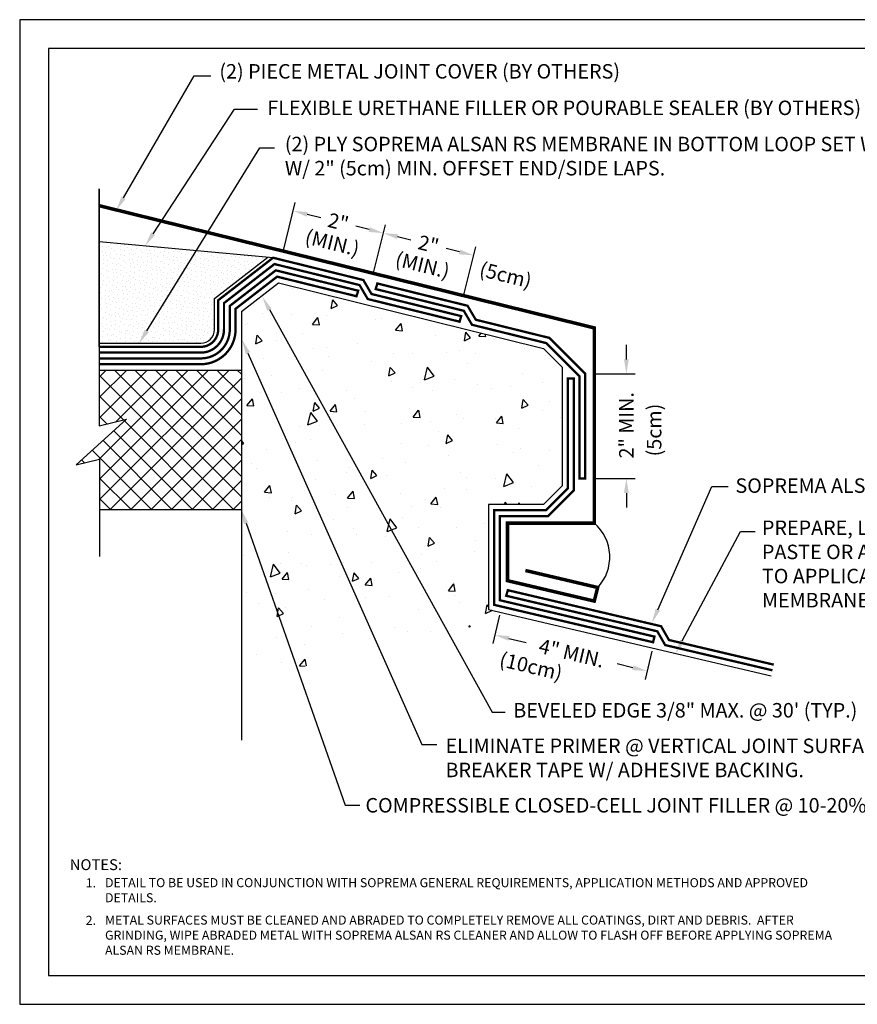
# Model space of a CAD drawing. Extents: x 0 to 11, y 0 to 8.5.
import ezdxf

# ---------------------------------------------------------------- set-up
doc = ezdxf.new("R2010")
doc.units = 0
doc.header["$LTSCALE"] = 0.5
doc.header["$MEASUREMENT"] = 0
doc.header["$PDMODE"] = 4
doc.header["$PDSIZE"] = 5
doc.layers.get('DEFPOINTS').update_dxf_attribs({"linetype": 'CONTINUOUS'})
for name, color, linetype in [('BORDER', 245, 'CONTINUOUS'), ('BORDERTXT', 42, 'CONTINUOUS'), ('DIM', 1, 'CONTINUOUS'), ('HATCH', 200, 'CONTINUOUS'), ('NOTES', 40, 'CONTINUOUS'), ('OBJECT1', 120, 'CONTINUOUS'), ('OBJECT2', 131, 'CONTINUOUS'), ('TEXT', 30, 'CONTINUOUS')]:
    doc.layers.add(name, color=color, linetype=linetype)
doc.styles.add('ROMANS', font='romans.shx', dxfattribs={"height": 0.125})
doc.dimstyles.get("Standard").update_dxf_attribs({"dimtxt": 0.18, "dimasz": 0.18, "dimexe": 0.18, "dimexo": 0.0625, "dimgap": 0.09, "dimtad": 0, "dimtih": 1, "dimtoh": 1, "dimdec": 4, "dimzin": 0, "dimdsep": 46, "dimtxsty": 'Standard', "dimcen": 0.09, "dimadec": 0, "dimazin": 0, "dimtfac": 1, "dimtdec": 4, "dimtofl": 0, "dimtmove": 0, "dimatfit": 3, "dimfxl": 0, "dimtolj": 1, "dimtzin": 0, "dimarcsym": 0})

# ---------------------------------------------------------------- blocks, each defined once
blk = doc.blocks.new('BORDER')
at = {"layer": 'BORDER', "color": 247}
for p, q in [((0.25, 8.249999999999998), (-10.75, 8.249999999999998)), ((-10.75, 8.249999999999998), (-10.75, -0.2500000000000004)), ((-10.75, -0.2500000000000004), (0.25, -0.2500000000000004))]:
    blk.add_line(p, q, dxfattribs=at)
at = {"layer": 'BORDER'}
for p, q in [((0, 7.999999999999998), (-10.5, 7.999999999999998)), ((-10.5, 7.999999999999998), (-10.5, -4.440892098500626e-16)), ((-10.5, -4.440892098500626e-16), (0, -4.440892098500626e-16))]:
    blk.add_line(p, q, dxfattribs=at)
at = {"layer": 'BORDERTXT', "style": 'ROMANS'}
for tag, p in [('DATE', (-0.0293653020864113, 7.450735320914626)), ('NAME', (-0.0293653020864113, 6.054378303558318))]:
    blk.add_attdef(tag, p, '', height=0.0625, rotation=90, dxfattribs=at)
blk = doc.blocks.new('*D4')
at = {"layer": 'DEFPOINTS', "color": 0}
for p in [(3.141252391014076, 6.657480334299202), (2.256921245233572, 6.423620944841773), (3.036109921263138, 6.231360770219853)]:
    blk.add_point(p, dxfattribs=at)
at = {"layer": 'DIM', "color": 0, "lineweight": -2}
for p, q in [((2.27488819254803, 6.496437074951794), (2.380030662298967, 6.922556639031143)), ((2.483423931834545, 6.819795596730359), (2.599899991357296, 6.791055821330611)), ((3.019892174164041, 6.687425246489965), (2.903416114641289, 6.716165021889713)), ((3.054076868577596, 6.304176900329874), (3.159219338328533, 6.730296464409223))]:
    blk.add_line(p, q, dxfattribs=at)
at = {"layer": 'DIM', "color": 0}
for points in [[(2.488414750533005, 6.840022299538698), (2.478433113136084, 6.799568893922021), (2.36206371498451, 6.849740508921122)], [(3.024882992862501, 6.707651949298303), (3.014901355465581, 6.667198543681626), (3.141252391014076, 6.657480334299202)]]:
    blk.add_solid(points, dxfattribs=at)
at = {"layer": 'DIM', "color": 0, "insert": (2.751658052999292, 6.753610421610162), "char_height": 0.125, "attachment_point": 5, "rotation": 346.1394687854923, "style": 'ROMANS'}
blk.add_mtext('\\A1;2"', dxfattribs=at)
blk = doc.blocks.new('*D5')
at = {"layer": 'DEFPOINTS', "color": 0}
for p in [(3.920441067043642, 6.46522015967728), (3.036109921263138, 6.231360770219853), (3.815298597292705, 6.039100595597933)]:
    blk.add_point(p, dxfattribs=at)
at = {"layer": 'DIM', "color": 0, "lineweight": -2}
for p, q in [((3.054076868577596, 6.304176900329874), (3.159219338328533, 6.73029646440922)), ((3.26261260786411, 6.627535422108437), (3.379088667386862, 6.598795646708687)), ((3.799080850193607, 6.495165071868041), (3.682604790670855, 6.523904847267791)), ((3.833265544607163, 6.111916725707955), (3.9384080143581, 6.5380362897873))]:
    blk.add_line(p, q, dxfattribs=at)
at = {"layer": 'DIM', "color": 0}
for points in [[(3.26760342656257, 6.647762124916776), (3.25762178916565, 6.607308719300098), (3.141252391014075, 6.657480334299199)], [(3.804071668892067, 6.51539177467638), (3.794090031495147, 6.474938369059703), (3.920441067043642, 6.46522015967728)]]:
    blk.add_solid(points, dxfattribs=at)
at = {"layer": 'DIM', "color": 0, "insert": (3.530846729028858, 6.561350246988239), "char_height": 0.125, "attachment_point": 5, "rotation": 346.1394687854923, "style": 'ROMANS'}
blk.add_mtext('\\A1;2"', dxfattribs=at)
blk = doc.blocks.new('*D6')
at = {"layer": 'DEFPOINTS', "color": 0}
for p in [(4.885307445992642, 5.442108902369599), (5.239752017426256, 5.442108902369599), (4.885307445992641, 4.538415196537827)]:
    blk.add_point(p, dxfattribs=at)
at = {"layer": 'DIM', "color": 0, "lineweight": -2}
for p, q in [((5.239752017426256, 5.567108902369599), (5.239752017426256, 5.692108902369599)), ((4.960307445992642, 5.442108902369599), (5.314752017426256, 5.442108902369599)), ((4.960307445992641, 4.538415196537827), (5.314752017426256, 4.538415196537827)), ((5.239752017426256, 4.413415196537827), (5.239752017426256, 4.288415196537827))]:
    blk.add_line(p, q, dxfattribs=at)
at = {"layer": 'DIM', "color": 0}
for points in [[(5.218918684092923, 5.567108902369599), (5.260585350759589, 5.567108902369599), (5.239752017426256, 5.442108902369599)], [(5.218918684092923, 4.413415196537827), (5.260585350759589, 4.413415196537827), (5.239752017426256, 4.538415196537827)]]:
    blk.add_solid(points, dxfattribs=at)
at = {"layer": 'DIM', "color": 0, "insert": (5.239752017426255, 4.998780865980052), "char_height": 0.125, "attachment_point": 5, "rotation": 90, "style": 'ROMANS'}
blk.add_mtext('\\A1;2" MIN.', dxfattribs=at)
blk = doc.blocks.new('*D7')
at = {"layer": 'DEFPOINTS', "color": 0}
for p in [(4.161323510787219, 3.431556751019059), (5.475874125383632, 3.120932287333119), (5.418289420398867, 2.877236061894767)]:
    blk.add_point(p, dxfattribs=at)
at = {"layer": 'DIM', "color": 0, "lineweight": -2}
for p, q in [((4.144076203102833, 3.358566817619719), (4.086491498118068, 3.114870592181367)), ((4.225388694801355, 3.159115012773398), (4.374764439005718, 3.123817961510436)), ((5.458626817699247, 3.047942353933778), (5.401042112714482, 2.804246128495427)), ((5.296639531399968, 2.905981574702077), (5.159811722678622, 2.938313585527266))]:
    blk.add_line(p, q, dxfattribs=at)
at = {"layer": 'DIM', "color": 0}
for points in [[(4.230179613602573, 3.179389994273214), (4.220597776000137, 3.138840031273582), (4.103738805802454, 3.187860525580708)], [(5.301430450201186, 2.926256556201893), (5.291848612598749, 2.88570659320226), (5.418289420398867, 2.877236061894767)]]:
    blk.add_solid(points, dxfattribs=at)
at = {"layer": 'DIM', "color": 0, "insert": (4.767288080842171, 3.031065773518851), "char_height": 0.125, "attachment_point": 5, "rotation": 346.70504168113564, "style": 'ROMANS'}
blk.add_mtext('\\A1;4" MIN.', dxfattribs=at)

msp = doc.modelspace()

# ---------------------------------------------------------------- hatches: boundary and pattern name
at = {"layer": 'DIM'}
h = msp.add_hatch(dxfattribs=at)
h.set_pattern_fill('ANSI31', color=256, style=0)
h.set_pattern_definition([(45, (0, 0), (-0.08838834764831843, 0.08838834764831845), [])])
h.paths.add_polyline_path([(6.227480550412131, 2.179252572396549), (6.956647217078798, 2.179252572396549), (6.956647217078798, 1.967943048587025), (6.227480550412131, 1.967943048587025)], flags=24)
h.paths.add_polyline_path([(5.379441379212291, 2.1379386894583), (5.713993913662752, 2.1379386894583), (5.713993913662752, 1.979466436297555), (5.379441379212291, 1.979466436297555)], flags=24)
h.paths.add_polyline_path([(5.163405604488416, 2.177346840075319), (5.398524652107463, 2.177346840075319), (5.398524652107463, 1.966037316265795), (5.163405604488416, 1.966037316265795)], flags=24)
h.paths.add_polyline_path([(4.895846713761669, 1.933273086761147), (10.01787052328548, 1.933273086761147), (10.01787052328548, 1.305296896284957), (4.895846713761669, 1.305296896284957)], flags=9)
at = {"layer": 'HATCH'}
h = msp.add_hatch(dxfattribs=at)
h.set_pattern_fill('STIP1', color=256, scale=0.17, angle=30, style=0, pattern_type=2)
h.set_pattern_definition([(30, (0.2313362800057392, -0.6709535169704264), (-0.08499999999999999, 0.1472243186433546), [0, -0.17]), (30, (0.2626031982429418, -0.6843094079533631), (-0.08499999999999999, 0.1472243186433546), [0, -0.17]), (30, (0.2756419823107741, -0.7238932444277683), (-0.08499999999999999, 0.1472243186433546), [0, -0.17]), (30, (0.3467204938359481, -0.7280048377157398), (-0.08499999999999999, 0.1472243186433546), [0, -0.17]), (30, (0.3117037642766474, -0.6775540830041321), (-0.08499999999999999, 0.1472243186433546), [0, -0.17]), (30, (0.3310543303103533, -0.6192702465297271), (-0.08499999999999999, 0.1472243186433546), [0, -0.17]), (30, (0.2735758187851791, -0.6387145442246922), (-0.08499999999999999, 0.1472243186433546), [0, -0.17]), (30, (0.370260032615388, -0.6633765148684676), (-0.08499999999999999, 0.1472243186433546), [0, -0.17]), (30, (0.3900988166832202, -0.7147382968343411), (-0.08499999999999999, 0.1472243186433546), [0, -0.17]), (30, (0.2939028208871379, -0.7997219446308442), (-0.08499999999999999, 0.1472243186433546), [0, -0.17]), (30, (0.3034031982429417, -0.7549770809021733), (-0.08499999999999999, 0.1472243186433546), [0, -0.17]), (30, (0.3401646028530114, -0.7710497014444108), (-0.08499999999999999, 0.1472243186433546), [0, -0.17]), (30, (0.3755714372254577, -0.6249761375126638), (-0.08499999999999999, 0.1472243186433546), [0, -0.17]), (30, (0.3497096552595842, -0.6889822171735025), (-0.08499999999999999, 0.1472243186433546), [0, -0.17]), (30, (0.3098817097681159, -0.6471981920211953), (-0.08499999999999999, 0.1472243186433546), [0, -0.17]), (30, (0.3425598439374862, -0.6459983806990973), (-0.08499999999999999, 0.1472243186433546), [0, -0.17]), (30, (0.3125090892258784, -0.716348946732803), (-0.08499999999999999, 0.1472243186433546), [0, -0.17]), (30, (0.3078318984460178, -0.6130478146653916), (-0.08499999999999999, 0.1472243186433546), [0, -0.17]), (30, (0.4036214372254578, -0.6735601626649708), (-0.08499999999999999, 0.1472243186433546), [0, -0.17]), (30, (0.424704707666157, -0.7202774582579772), (-0.08499999999999999, 0.1472243186433546), [0, -0.17])])
h.paths.add_polyline_path([(1.683496438901269, 6.093186704077765), (2.143467799881364, 6.4490490906854), (0.6871422838768312, 6.582805702269616), (0.6871422838768311, 5.706973258936735), (1.56470374225432, 5.706973258936736, 0.4142135623730952), (1.683496438901269, 5.825765955583685)])
h = msp.add_hatch(dxfattribs=at)
h.set_pattern_fill('AR-CONC', color=256, scale=0.1, angle=30, style=0)
h.set_pattern_definition([(80, (0.2920360913278373, -0.8066886741901449), (0.6525416067466153, 0.3042851482637391), [0.07499999999999994, -0.8249999999999995]), (24.99999999999999, (0.2920360913278373, -0.8066886741901449), (-0.4962582465678336, 0.5820418295045313), [0.06, -0.66]), (130.4514, (0.3464145546347115, -0.781331575475171), (0.1562840498614947, 0.8863268486553065), [0.06374019000000002, -0.701142112]), (76.18419999999999, (0.1920360913278372, -0.6334835934332571), (1.007017367235861, 0.390276853094532), [0.1124999999999999, -1.237499999999999]), (126.6356, (0.2759542253277358, -0.6009605751974549), (0.3223827115248509, 1.310942175254544), [0.095610288, -1.051713]), (21.18420000000001, (0.1920360913278372, -0.6334835934332571), (0.3223816879736361, 1.3109424272671), [0.09000000000000001, -0.9900000000000001]), (51, (0.3036386317062811, -0.6267848636224791), (0.7182461161653392, -0.05022466130046205), [0.07499999999999994, -0.8249999999999995]), (356, (0.3036386317062811, -0.6267848636224791), (-0.1518577639490939, 0.7496560265267957), [0.06, -0.66]), (101.4513999999999, (0.3634924721252457, -0.6309702902562455), (0.5663888928311311, 0.699430917936777), [0.06374019000000002, -0.701142112]), (67.5, (0.2920360913278373, -0.8066886741901449), (-0.1559161833045387, 0.2943744618402648), [0, -0.652, 0, -0.67, 0, -0.6625000000000001]), (37.49999999999999, (0.2920360913278373, -0.8066886741901449), (0.03061904644554217, 0.473105330761307), [0, -0.382, 0, -0.637, 0, -0.2525]), (357.5000000000001, (0.0989124262839074, -0.9181886741901448), (0.4735812267025932, 0.247378126185132), [0, -0.25, 0, -0.78, 0, -1.035]), (347.5, (0.01230988590546356, -0.9681886741901449), (0.4550015466200812, 0.3782865424163726), [0, -0.325, 0, -0.518, 0, -0.735])])
h.paths.add_polyline_path([(4.685110082833901, 5.500656492961396), (4.522887325799786, 5.662767875985462), (2.23481691267729, 6.227335651040615), (1.914753083044005, 5.97971441210655), (1.914753083044005, 2.769398463348934), (3.382889101755127, 3.164394486759154), (4.347014967231544, 3.338533408168538), (4.047927069321466, 3.408858712972005), (4.047927069321466, 4.314623864234052), (4.522887325799786, 4.314623864234052), (4.685110082833901, 4.476735247258116)])
h = msp.add_hatch(dxfattribs=at)
h.set_pattern_fill('ANSI37', color=256, style=0)
h.set_pattern_definition([(45, (-1.602963703323518, -0.2341750863289214), (-0.08838834764831843, 0.08838834764831845), []), (135, (-1.602963703323518, -0.2341750863289214), (-0.08838834764831845, -0.08838834764831843), [])])
h.paths.add_polyline_path([(0.9222698727813066, 5.05203377375156), (0.4881860315335945, 4.656806710670555), (0.6907584818714625, 4.705005138362051), (0.6907584818714626, 4.272095194838048), (1.914753083044005, 4.272095194838048), (1.914753083044005, 5.475716614794), (0.6871422838768311, 5.475716614793999), (0.687142283876831, 4.994195664520792)])

# ---------------------------------------------------------------- linework, layer by layer
at = {"layer": 'DIM'}
for p, q in [((0.8968840083742036, 6.962599799936209), (1.507021665718892, 8.015750365857903)), ((1.507021665718892, 8.015750365857903), (1.650235600581631, 8.015750365857901)), ((1.152291715842353, 6.65251504195385), (1.855090439972711, 7.726645658702537)), ((1.855090439972711, 7.726645658702537), (2.055037046657425, 7.726645658702537)), ((1.097497481585702, 5.813158746243628), (2.075246831167767, 7.393432963081928)), ((2.075246831167767, 7.393432963081928), (2.200246831167767, 7.393432963081928)), ((2.156733716408126, 5.997703003158641), (4.081002731138925, 2.521604956551887)), ((1.970963996664292, 5.621920473184573), (3.47471799482665, 2.243880876096167)), ((5.511002692546434, 3.406581936009315), (5.977047978428061, 4.470690977445649)), ((5.977047978428061, 4.470690977445649), (6.118130237079797, 4.470690977445649)), ((1.95476882239489, 4.152549319680774), (2.812309525372932, 1.719911576381168)), ((5.722602462085037, 3.137206074613257), (6.22585370282753, 4.081041674298439)), ((6.22585370282753, 4.081041674298439), (6.35271847388568, 4.08104167429844)), ((4.081002731138925, 2.521604956551887), (4.192428691640927, 2.521604956551887)), ((3.47471799482665, 2.243880876096167), (3.604213767640061, 2.243880876096167)), ((2.812309525372932, 1.719911576381168), (2.937309525372932, 1.719911576381168))]:
    msp.add_line(p, q, dxfattribs=at)
msp.add_lwpolyline([(0.6871422838768311, 7.039810660910035), (0.6871422838768311, 4.994195664520792), (0.9222698727813068, 5.05203377375156), (0.4881860315335942, 4.656806710670555), (0.6907584818714625, 4.705005138362051), (0.6907584818714625, 3.866352624498759)], dxfattribs=at)
for points in [[(0.9149106127026347, 6.952156174408454), (0.878857404045772, 6.973043425463962), (0.8342222552076777, 6.854440173965621)], [(1.169724994694534, 6.641108527751874), (1.134858436990172, 6.663921556155826), (1.083852630630496, 6.547915368840766)], [(2.138506775581117, 5.987613087110105), (2.174960657235134, 6.007792919207177), (2.096194220116907, 6.107064648120691)], [(1.11521392548568, 5.802197204686133), (1.079781037685723, 5.824120287801123), (1.031728232240731, 5.706860082843757)], [(1.951931284383267, 5.613447950478465), (1.989996708945316, 5.630392995890681), (1.920128860427642, 5.736116746870719)], [(1.935120562329218, 4.145623018058011), (1.974417082460562, 4.159475621303538), (1.913211012658309, 4.270438880074806)], [(5.530086025424622, 3.398224054457267), (5.491919359668247, 3.414939817561364), (5.460855403234143, 3.292081938740192)], [(5.740985848063813, 3.127404090235943), (5.704219076106261, 3.147008058990572), (5.663790555821152, 3.0269057587406)]]:
    msp.add_solid(points, dxfattribs=at)
at = {"layer": 'OBJECT1'}
for p, q in [((0.6871422838768311, 5.675913977952738), (0.6871422838768311, 7.039810660910035)), ((2.188839407456159, 6.444881923095022), (0.6871422838768311, 6.582805702269614)), ((1.683496438901269, 6.093186704077764), (2.143467799881364, 6.449049090685399)), ((1.914753083044005, 5.97971441210655), (2.23481691267729, 6.227335651040616)), ((2.23481691267729, 6.227335651040616), (4.522887325799787, 5.662767875985462)), ((1.683496438901269, 5.825765955583684), (1.683496438901269, 6.093186704077764)), ((1.914753083044005, 5.97971441210655), (1.914753083044005, 2.281490559521199)), ((0.6871422838768306, 5.706973258936734), (1.56470374225432, 5.706973258936736)), ((4.522887325799787, 5.662767875985462), (4.685110082833901, 5.500656492961397)), ((0.6871422838768311, 5.475716614793998), (1.914753083044005, 5.475716614794)), ((4.685110082833901, 5.500656492961397), (4.685110082833901, 4.476735247258116)), ((4.522887325799787, 4.314623864234052), (4.685110082833901, 4.476735247258116)), ((0.6871422838768311, 4.272095194838047), (1.914753083044005, 4.272095194838048)), ((4.522887325799787, 4.314623864234052), (4.047927069321466, 4.314623864234052)), ((4.047927069321466, 4.314623864234052), (4.047927069321466, 3.408858712972005)), ((4.047927069321466, 3.408858712972005), (6.489963237023751, 2.834656483343885))]:
    msp.add_line(p, q, dxfattribs=at)
for centre, radius, start, end in [((1.56470374225432, 5.825765955583684), 0.1187926966469489, 270.0000000000001, 0), ((4.712165161228195, 3.861968614025161), 0.3846819322014983, 316.733333355931, 49.32350935079708)]:
    msp.add_arc(centre, radius, start, end, dxfattribs=at)
at = {"layer": 'OBJECT2', "const_width": 0.03}
msp.add_lwpolyline([(0.6871422838768311, 6.894213476882743), (4.962895949412861, 5.839196673295254), (4.962895949412861, 4.153712098645769), (4.213612179483242, 4.153712098645769), (4.213612179483242, 3.657036596110845), (4.962895949412861, 3.480855580854808), (4.99227962994113, 3.59830960435557), (4.368027402228403, 3.745091632297537)], dxfattribs=at)
at = {"layer": 'OBJECT2'}
for points in [[(0.6871422838768311, 5.675913977952738, 0.02, 0.02, 0), (1.56470374225432, 5.675913977952739, 0.02, 0.02, 0.4142135623730948), (1.714555719885265, 5.825765955583684, 0.02, 0.02, 0), (1.714555719885265, 6.077946632540375, 0.02, 0.02, 0), (2.188839407456159, 6.444881923095022, 0.02, 0.02, 0), (2.968028083485725, 6.252621748473103, 0.02, 0.02, 0), (3.038667053725145, 6.132091204459969, 0.02, 0.02, 0), (3.813805362811992, 5.940830433807391, 0.02, 0.02, 0), (3.799246299561325, 5.892872397152908, 0.02, 0.02, 0), (3.006168041347267, 6.088559743624685, 0.02, 0.02, 0), (2.935529071107846, 6.209090287637821, 0.02, 0.02, 0), (2.200333783761443, 6.390495355081422, 0.02, 0.02, 0), (1.76460506067495, 6.053388577431918, 0.02, 0.02, 0), (1.764605060674949, 5.825765955583684, 0.02, 0.02, -0.4142135623730948), (1.56470374225432, 5.625864637163053, 0.02, 0.02, 0), (0.6871422838768311, 5.625864637163053, 0, 0, 0)], [(0.6871422838768311, 5.575815296373368, 0.02, 0.02, 0), (1.56470374225432, 5.575815296373369, 0.02, 0.02, 0.4142135623730948), (1.814654401464634, 5.825765955583684, 0.02, 0.02, 0), (1.814654401464635, 6.028830522323461, 0.02, 0.02, 0), (2.211828160066725, 6.336108787067819, 0.02, 0.02, 0), (2.923539286186625, 6.160498296826322, 0.02, 0.02, 0), (2.908980222935956, 6.112540260171839, 0.02, 0.02, 0), (2.223322536372007, 6.281722219054218, 0.02, 0.02, 0), (1.86470374225432, 6.004272467215006, 0.02, 0.02, 0), (1.86470374225432, 5.825765955583684, 0.02, 0.02, -0.4142135623730948), (1.56470374225432, 5.525765955583684, 0.02, 0.02, 0), (0.6871422838768311, 5.525765955583683, 0, 0, 0)], [(6.512874856062028, 2.932097767032951, 0.02, 0.02, 0), (5.607653005487043, 3.144944903280452, 0.02, 0.02, 0), (5.540118874331145, 3.263652928268742, 0.02, 0.02, 0), (4.215916957724204, 3.57501592241676, 0.02, 0.02, 0), (4.202156369964104, 3.52683720899338, 0.02, 0.02, 0), (5.507411814312812, 3.219929147478281, 0.02, 0.02, 0), (5.574945945468714, 3.101221122489988, 0.02, 0.02, 0), (6.501419046542889, 2.883377125188418, 0, 0, 0)]]:
    msp.add_lwpolyline(points, format="xyseb", dxfattribs=at)
at = {"layer": 'OBJECT2', "const_width": 0.02}
msp.add_lwpolyline([(4.835258105202956, 4.538415196537827), (4.835258105202956, 5.421367718243394), (4.548407583106997, 5.708021303155478), (3.906549063029106, 5.866396078032289), (3.835910092789685, 5.986926622045425), (3.074661365887327, 6.174760220848148), (3.089220429137996, 6.222718257502629), (3.868409105167563, 6.03045808288071), (3.939048075406987, 5.909927538867568), (4.573927840414204, 5.753274730325495), (4.885307445992642, 5.442108902369599), (4.885307445992641, 4.538415196537827)], close=True, dxfattribs=at)
at = {"layer": 'OBJECT2'}
msp.add_lwpolyline([(4.735159423623586, 5.401556199006245, 0.02, 0.02, 0), (4.735159423623585, 4.455994063131907, 0.02, 0.02, 0), (4.543608374591425, 4.264574523444367, 0.02, 0.02, 0), (4.097976410111151, 4.264574523444367, 0.02, 0.02, 0), (4.09797641011115, 3.448504758789722, 0.02, 0.02, 0), (5.470455965925493, 3.125790119469244, 0.02, 0.02, 0), (5.482883235242742, 3.174282339478976, 0.02, 0.02, 0), (4.148025750900835, 3.48815080460744, 0.02, 0.02, 0), (4.148025750900835, 4.214525182654682, 0.02, 0.02, 0), (4.564329423383062, 4.214525182654682, 0.02, 0.02, 0), (4.785208764413271, 4.4352528790057, 0.02, 0.02, 0), (4.785208764413271, 5.401556199006245, 0.02, 0.02, 0)], format="xyseb", close=True, dxfattribs=at)

# ---------------------------------------------------------------- block references
at = {"layer": 'BORDERTXT'}
msp.add_blockref('BORDER', (10.75, 0.2500000000000004), dxfattribs=at)

# ---------------------------------------------------------------- texts
at = {"layer": 'DIM', "char_height": 0.125, "attachment_point": 5, "style": 'ROMANS'}
for s, insert, rotation in [('(MIN.)', (2.696341545185436, 6.558009497661698), 346.1394687854923), ('(MIN.)', (3.475530221215003, 6.365749323039778), 346.1394687854923), ('(5cm)', (4.193216723910233, 6.280056693884688), 346.1394687854923), ('(5cm)', (5.495986289386224, 4.957607550283907), 90), ('(10cm)', (4.412348384907729, 2.903140304146472), 346.70504168113564)]:
    msp.add_mtext(s, dxfattribs=dict(at, insert=insert, rotation=rotation))
at = {"layer": 'NOTES', "style": 'ROMANS'}
for s, height, p in [('NOTES:', 0.09375, (0.4325848106417087, 1.158582182013778)), ('1.', 0.0781, (0.570447907312067, 1.009128205457468)), ('2.', 0.0781, (0.570447907312067, 0.6860249287858622))]:
    msp.add_text(s, height=height, dxfattribs=at).set_placement(p)
at = {"layer": 'NOTES', "char_height": 0.0781, "width": 6.449909886942443, "attachment_point": 1, "style": 'ROMANS'}
for s, insert in [('DETAIL TO BE USED IN CONJUNCTION WITH SOPREMA GENERAL REQUIREMENTS, APPLICATION METHODS AND APPROVED DETAILS.', (0.7371614624568181, 1.089205864277653)), ('METAL SURFACES MUST BE CLEANED AND ABRADED TO COMPLETELY REMOVE ALL COATINGS, DIRT AND DEBRIS.  AFTER GRINDING, WIPE ABRADED METAL WITH SOPREMA ALSAN RS CLEANER AND ALLOW TO FLASH OFF BEFORE APPLYING SOPREMA ALSAN RS MEMBRANE.', (0.7371614624568181, 0.7661025876060465))]:
    msp.add_mtext(s, dxfattribs=dict(at, insert=insert))
at = {"layer": 'TEXT', "char_height": 0.125, "attachment_point": 1, "style": 'ROMANS'}
for s, insert, width in [('(2) PIECE METAL JOINT COVER (BY OTHERS)', (1.72466681899213, 8.116732457280229), 5.477835457988764), ('FLEXIBLE URETHANE FILLER OR POURABLE SEALER (BY OTHERS)', (2.138931077551515, 7.801554069355518), 7.221367028919101), ('(2) PLY SOPREMA ALSAN RS MEMBRANE IN BOTTOM LOOP SET WET-IN-WET W/ 2" (5cm) MIN. OFFSET END/SIDE LAPS.', (2.290329393992618, 7.489041489209793), 6.083490176663172), ('SOPREMA ALSAN RS FIELD MEMBRANE', (6.182084319118101, 4.540289147311086), 4.035384259819104), ('PREPARE, LEVEL & PATCH SUBSTRATE W/ ALSAN RS PASTE OR ACCEPTABLE PATCHING MORTAR PRIOR TO APPLICATION OF SOPREMA ALSAN RS PRIMER & MEMBRANE (TYP.)', (6.410775239912606, 4.176320392906558), 4.186627377114693), ('BEVELED EDGE 3/8" MAX. @ 30\' (TYP.)', (4.263034546477382, 2.600944236082789), 4.408244674254007), ('ELIMINATE PRIMER @ VERTICAL JOINT SURFACES OR APPLY APPROVED BOND BREAKER TAPE W/ ADHESIVE BACKING.', (3.677854399827094, 2.293992775923527), 6.684983392873459), ('COMPRESSIBLE CLOSED-CELL JOINT FILLER @ 10-20% COMPRESSION.', (2.986273298124427, 1.780606200521778), 7.576550756869974)]:
    msp.add_mtext(s, dxfattribs=dict(at, insert=insert, width=width))

# ---------------------------------------------------------------- dimensions: what is measured, and where the dimension line sits
at = {"layer": 'DIM'}
for p1, p2, distance, picture, middle in [((2.256921245233572, 6.423620944841773), (3.036109921263138, 6.231360770219854), 0.4388995577993909, '*D4', (2.751658052999292, 6.753610421610162)), ((3.036109921263138, 6.231360770219854), (3.815298597292705, 6.039100595597934), 0.4388995577993881, '*D5', (3.530846729028858, 6.561350246988239))]:
    dim = msp.add_aligned_dim(p1=p1, p2=p2, distance=distance, text='2"', dimstyle='Standard', override={"dimtxt": 0.125, "dimasz": 0.125, "dimexe": 0.075, "dimexo": 0.075, "dimgap": 0.07, "dimtih": 0, "dimtoh": 0, "dimtxsty": 'ROMANS'}, dxfattribs=at)
    dim.commit()
    dim.dimension.update_dxf_attribs({"geometry": picture, "text_midpoint": middle})
for base, p1, p2, angle, text, picture, middle, dimtype in [((5.239752017426256, 5.442108902369599), (4.885307445992641, 4.538415196537827), (4.885307445992642, 5.442108902369599), 90, '2" MIN.', '*D6', (5.239752017426255, 4.998780865980052), 160), ((5.418289420398867, 2.877236061894767), (4.16132351078722, 3.431556751019059), (5.475874125383633, 3.120932287333119), 346.70504168113564, '4" MIN.', '*D7', (4.767288080842171, 3.031065773518851), 161)]:
    dim = msp.add_linear_dim(base=base, p1=p1, p2=p2, angle=angle, text=text, dimstyle='Standard', override={"dimtxt": 0.125, "dimasz": 0.125, "dimexe": 0.075, "dimexo": 0.075, "dimgap": 0.07, "dimtih": 0, "dimtoh": 0, "dimtxsty": 'ROMANS'}, dxfattribs=at)
    dim.commit()
    dim.dimension.update_dxf_attribs({"geometry": picture, "text_midpoint": middle, "dimtype": dimtype})

doc.saveas('drawing.dxf')
